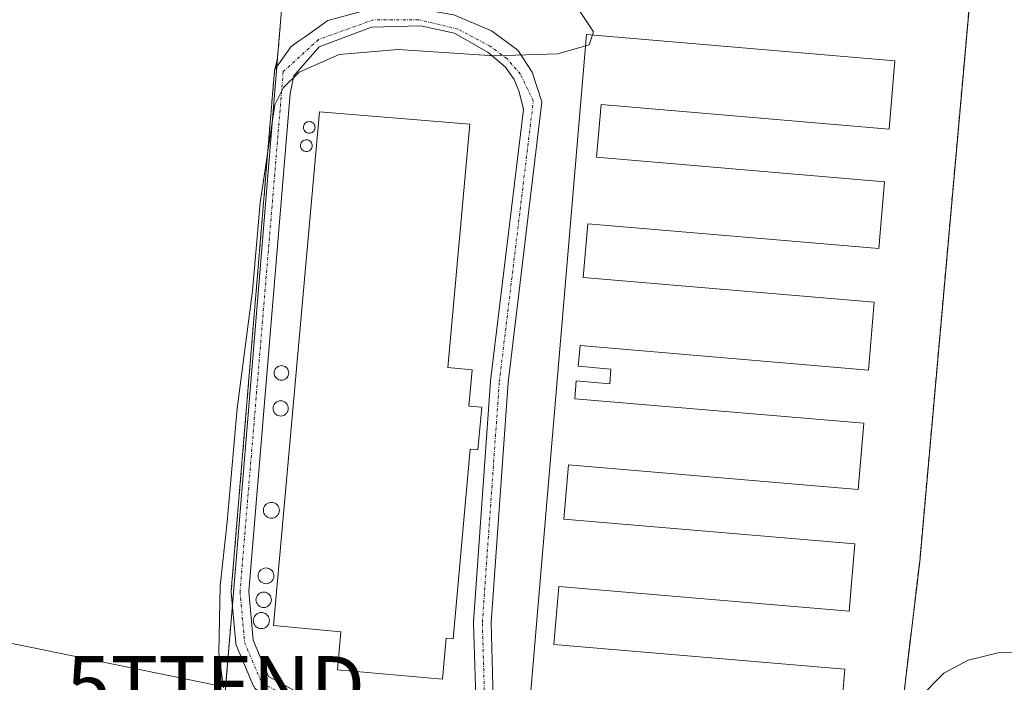
# Model space of a CAD drawing. Units: metres. Extents: x 559790 to 563231, y 4717123 to 4719467.
# Drawn here: x 562758 to 562927, y 4718716 to 4718829 of the extents above; entities that cross this region are included whole.
import ezdxf
from ezdxf.enums import TextEntityAlignment as Align

# ---------------------------------------------------------------- set-up
doc = ezdxf.new("R2010")
doc.units = ezdxf.units.M
doc.header["$MEASUREMENT"] = 0
doc.linetypes.add('TRAZO_Y_PUNTO', pattern=[1, 0.5, -0.25, 0, -0.25])
doc.linetypes.add('TRAZOSX2', pattern=[1.5, 1, -0.5])
doc.layers.get('0').update_dxf_attribs({"lineweight": 5})
for name, color, linetype, lineweight in [('Agrupación de edificios', 2, 'TRAZOSX2', 0), ('Agrupación de edificios CxS', 19, 'Continuous', 0), ('Camino', 19, 'Continuous', 0), ('Camino Cxs', 19, 'Continuous', 0), ('Camino eje', 39, 'TRAZO_Y_PUNTO', 13), ('Cultivos herbáceos CxS', 92, 'Continuous', 0), ('Curva de nivel normal', 36, 'Continuous', 0), ('Edificación industrial', 135, 'Continuous', 13), ('Edificación industrial Cxs', 135, 'Continuous', 13), ('Núcleo urbano', 19, 'Continuous', 0), ('Núcleo urbano CxS', 19, 'Continuous', 0), ('Silo', 1, 'Continuous', 0), ('Silo Cxs', 1, 'Continuous', 0), ('Tendido', 6, 'Continuous', 0), ('Torre de tendido puntual', 7, 'Continuous', 0)]:
    doc.layers.add(name, color=color, linetype=linetype, lineweight=lineweight)

# ---------------------------------------------------------------- blocks, each defined once
blk = doc.blocks.new('*U182')
at = {"layer": 'Curva de nivel normal', "color": 36, "linetype": 'Continuous', "lineweight": 0}
blk.add_polyline3d([(562912.17, 4718712.65, 540), (562916.53, 4718717.08, 540), (562920.73, 4718719.32, 540), (562925.88, 4718720.58, 540), (562933.54, 4718720.89, 540)], dxfattribs=at)
blk = doc.blocks.new('*U197')
at = {"layer": 'Curva de nivel normal', "color": 36, "linetype": 'Continuous', "lineweight": 0}
blk.add_polyline3d([(562793.05, 4718714.56, 545), (562792.29, 4718720.52, 545), (562792.49, 4718732.06, 545), (562793.69, 4718743.01, 545), (562795.42, 4718762.44, 545), (562798.02, 4718782.66, 545), (562799.33, 4718797.74, 545), (562801.88, 4718814.55, 545), (562803.37, 4718817.49, 545), (562806.06, 4718820.16, 545), (562812.91, 4718823.17, 545), (562823.03, 4718824.03, 545), (562839.46, 4718822.96, 545), (562850.36, 4718823.26, 545), (562855.74, 4718824.84, 545), (562856.5, 4718827.03, 545), (562854.21, 4718830.47, 545)], dxfattribs=at)
blk = doc.blocks.new('*U213')
at = {"layer": 'Camino Cxs', "color": 19, "linetype": 'Continuous', "lineweight": 0}
for points in [[(562839.43, 4718708.36, 543.15), (562837.43, 4718706.08, 543.21), (562819.48, 4718708.68, 543.94), (562804.64, 4718711.07, 544.29), (562804.38, 4718711.14, 544.29), (562804.17, 4718711.23, 544.29), (562798.86, 4718714.15, 544.08), (562798.64, 4718714.31, 544.07), (562798.45, 4718714.5, 544.06), (562798.3, 4718714.71, 544.05), (562798.22, 4718714.87, 544.05), (562795.31, 4718721.75, 544.39), (562795.28, 4718721.83, 544.4), (562795.21, 4718722.08, 544.42), (562795.2, 4718722.2, 544.43), (562794.4, 4718730.93, 544.71), (562794.4, 4718731.07, 544.71), (562794.4, 4718731.19, 544.71), (562801.81, 4718820.36, 545.07), (562801.83, 4718820.5, 545.08), (562801.85, 4718820.6, 545.09), (562804.59, 4718824.47, 545.19), (562805.77, 4718825.32, 545.23), (562807.27, 4718826.39, 545.31), (562810.94, 4718829.02, 545.69), (562818.14, 4718830.93, 545.6), (562825.87, 4718831.14, 545.34), (562832.53, 4718829.98, 545.18), (562838.99, 4718827.23, 545.07), (562843.54, 4718823.94, 545.02), (562845.98, 4718820.13, 544.96), (562847.66, 4718815.03, 544.87), (562841.84, 4718766.91, 544.03), (562838.94, 4718725.75, 543.57), (562839.43, 4718708.36, 543.15)], [(562832.64, 4718826.8, 544.99), (562826.82, 4718828.07, 545.26), (562818.46, 4718827.86, 545.53), (562809.46, 4718824.47, 544.8), (562805.12, 4718819.5, 544.81), (562804.5, 4718816.46, 544.78), (562797.4, 4718731.08, 544.36), (562798.16, 4718722.71, 544.27), (562800.78, 4718716.52, 544.25), (562805.39, 4718713.99, 544.32), (562819.94, 4718711.65, 543.99), (562836.41, 4718709.26, 543.34), (562835.94, 4718725.73, 543.72), (562835.94, 4718725.78, 543.72), (562835.94, 4718725.88, 543.72), (562838.85, 4718767.16, 544.09), (562838.86, 4718767.23, 544.09), (562844.48, 4718813.72, 544.83), (562843.75, 4718816.75, 544.83), (562842.91, 4718818.86, 544.81), (562841.43, 4718820.98, 544.86), (562838.46, 4718823.52, 544.99), (562832.64, 4718826.8, 544.99)]]:
    blk.add_polyline3d(points, close=True, dxfattribs=at)
blk = doc.blocks.new('5TTEND')
blk.add_text('5TTEND', height=10).set_placement((0, 0), align=Align.MIDDLE_CENTER)

msp = doc.modelspace()

# ---------------------------------------------------------------- linework, layer by layer
at = {"layer": 'Agrupación de edificios', "color": 2, "linetype": 'TRAZOSX2', "lineweight": 0}
for points in [[(562801.85, 4718820.6, 545.09), (562802.33, 4718822.52, 545.19), (562807.47, 4718884.79, 545.51), (562809.17, 4718905.47, 544.9), (562836.26, 4718899.04, 544.37), (562847.49, 4718896.37, 544.02), (562882.45, 4718894.45, 541.14), (562904.72, 4718889.35, 539.53), (562913.41, 4718887.37, 538.73), (562922.2, 4718885.35, 538.06), (562925.63, 4718884.4, 537.92), (562912.4, 4718736.23, 541.29)], [(562794.6, 4718728.78, 544.67), (562794.4, 4718730.93, 544.71), (562794.4, 4718731.07, 544.71), (562794.4, 4718731.19, 544.71), (562801.81, 4718820.36, 545.07), (562801.83, 4718820.5, 545.08), (562801.85, 4718820.6, 545.09)], [(562912.4, 4718736.23, 541.29), (562907.9, 4718698.66, 539.89), (562860.54, 4718705.54, 542.54), (562841.09, 4718707.3, 543.03)], [(562819.1, 4718708.75, 543.96), (562806.3, 4718709.59, 544.3), (562793.37, 4718713.9, 544.6), (562794.6, 4718728.78, 544.67)]]:
    msp.add_polyline3d(points, dxfattribs=at)
at = {"layer": 'Agrupación de edificios CxS', "color": 19, "linetype": 'Continuous', "lineweight": 0}
msp.add_polyline3d([(562925.63, 4718884.4, 537.92), (562912.4, 4718736.23, 541.29), (562912.4, 4718736.23, 541.29), (562907.9, 4718698.66, 539.89), (562860.54, 4718705.54, 542.54), (562841.09, 4718707.3, 543.03), (562838.64, 4718707.46, 543.17), (562838.43, 4718707.22, 543.18), (562837.43, 4718706.08, 543.21), (562819.48, 4718708.68, 543.94), (562819.1, 4718708.75, 543.96), (562806.3, 4718709.59, 544.3), (562793.37, 4718713.9, 544.6), (562794.6, 4718728.78, 544.67), (562794.4, 4718730.93, 544.71), (562794.4, 4718731.07, 544.71), (562794.4, 4718731.19, 544.71), (562801.81, 4718820.36, 545.07), (562801.83, 4718820.5, 545.08), (562801.85, 4718820.6, 545.09), (562802.33, 4718822.52, 545.19), (562807.47, 4718884.79, 545.51)], dxfattribs=at)
at = {"layer": 'Camino', "color": 19, "linetype": 'Continuous', "lineweight": 0}
for points in [[(562798.22, 4718714.87, 544.05), (562795.31, 4718721.75, 544.39), (562795.28, 4718721.83, 544.4), (562795.21, 4718722.08, 544.42), (562795.2, 4718722.2, 544.43), (562794.4, 4718730.93, 544.71), (562794.4, 4718731.07, 544.71), (562794.4, 4718731.19, 544.71), (562801.81, 4718820.36, 545.07), (562801.83, 4718820.5, 545.08), (562801.85, 4718820.6, 545.09), (562804.59, 4718824.47, 545.19), (562805.77, 4718825.32, 545.23), (562807.27, 4718826.39, 545.31), (562810.94, 4718829.02, 545.69), (562818.14, 4718830.93, 545.6)], [(562832.53, 4718829.98, 545.18), (562838.99, 4718827.23, 545.07), (562843.54, 4718823.94, 545.02), (562845.98, 4718820.13, 544.96), (562847.66, 4718815.03, 544.87), (562841.84, 4718766.91, 544.03), (562838.94, 4718725.75, 543.57), (562839.43, 4718708.36, 543.15)], [(562832.64, 4718826.8, 544.99), (562826.82, 4718828.07, 545.26), (562818.46, 4718827.86, 545.53), (562809.46, 4718824.47, 544.8), (562805.12, 4718819.5, 544.81), (562804.5, 4718816.46, 544.78), (562797.4, 4718731.08, 544.36), (562798.16, 4718722.71, 544.27), (562800.78, 4718716.52, 544.25), (562805.39, 4718713.99, 544.32), (562819.94, 4718711.65, 543.99), (562836.41, 4718709.26, 543.34), (562835.94, 4718725.73, 543.72), (562835.94, 4718725.78, 543.72), (562835.94, 4718725.88, 543.72), (562838.85, 4718767.16, 544.09), (562838.86, 4718767.23, 544.09), (562844.48, 4718813.72, 544.83), (562843.75, 4718816.75, 544.83), (562842.91, 4718818.86, 544.81), (562841.43, 4718820.98, 544.86), (562838.46, 4718823.52, 544.99), (562832.64, 4718826.8, 544.99)]]:
    msp.add_polyline3d(points, dxfattribs=at)
at = {"layer": 'Camino eje', "color": 39, "linetype": 'TRAZO_Y_PUNTO', "lineweight": 13}
msp.add_polyline3d([(562837.97, 4718707.52, 543.21), (562837.44, 4718725.78, 543.64), (562840.35, 4718767.05, 544.06), (562846.17, 4718815.21, 544.86), (562843.97, 4718819.82, 544.88), (562841.64, 4718822.46, 544.94), (562838.78, 4718824.58, 545.01), (562833.28, 4718827.54, 545.05), (562826.5, 4718829.13, 545.32), (562818.78, 4718829.13, 545.63), (562809.36, 4718825.74, 545.08), (562803.31, 4718820.23, 544.97), (562795.9, 4718731.07, 544.42), (562796.69, 4718722.34, 544.21), (562799.6, 4718715.46, 544.15), (562804.89, 4718712.55, 544.3), (562819.71, 4718710.17, 543.97), (562837.97, 4718707.52, 543.21)], dxfattribs=at)
at = {"layer": 'Cultivos herbáceos CxS', "color": 92, "linetype": 'Continuous', "lineweight": 0}
for points in [[(562907.9, 4718698.66, 539.89), (562912.4, 4718736.23, 541.29), (562925.56, 4718883.59, 537.95), (562925.63, 4718884.4, 537.92), (562922.2, 4718885.35, 538.06), (562913.41, 4718887.37, 538.73), (562904.72, 4718889.35, 539.53), (562882.45, 4718894.45, 541.14), (562847.49, 4718896.37, 544.02), (562836.26, 4718899.04, 544.37), (562809.17, 4718905.47, 544.9), (562807.47, 4718884.79, 545.51), (562802.33, 4718822.52, 545.19), (562802.21, 4718821.11, 545.1), (562794.6, 4718728.78, 544.67), (562793.43, 4718714.64, 544.61), (562793.37, 4718713.9, 544.6)], [(562807.47, 4718884.79, 545.51), (562802.33, 4718822.52, 545.19), (562802.21, 4718821.11, 545.1), (562794.6, 4718728.78, 544.67), (562793.43, 4718714.64, 544.61), (562793.37, 4718713.9, 544.6), (562791.64, 4718709.04, 544.98), (562791.57, 4718708.83, 545), (562785.1, 4718645.45, 543.15), (562772.6, 4718646.02, 544.1), (562759.72, 4718646.48, 544.18), (562745.74, 4718647.94, 544.1)], [(563028.8, 4718702.4, 531.64), (563011.84, 4718697.97, 532.84), (562986.56, 4718691.05, 534.94), (562966.96, 4718686.18, 536.32), (562952.52, 4718682.27, 536.98), (562916.53, 4718672.5, 538.85), (562907.79, 4718670.32, 539.34), (562909.7, 4718690.98, 539.36), (562910.37, 4718698.29, 539.54), (562907.9, 4718698.66, 539.89), (562912.4, 4718736.23, 541.29), (562925.56, 4718883.59, 537.95)]]:
    msp.add_polyline3d(points, dxfattribs=at)
at = {"layer": 'Edificación industrial', "color": 135, "linetype": 'Continuous', "lineweight": 13}
for points in [[(562845.55, 4718711.97, 543.09), (562855.29, 4718826.59, 545.26), (562908.15, 4718822.06, 547.71)], [(562908.15, 4718822.06, 547.71), (562907.16, 4718810.38, 546.22), (562857.78, 4718814.57, 546.51), (562857.01, 4718805.54, 546.07), (562906.38, 4718801.34, 547.24), (562905.41, 4718789.91, 547.29), (562855.52, 4718794.15, 545.52), (562854.73, 4718784.91, 546.47), (562904.61, 4718780.68, 546.77), (562903.62, 4718769.06, 544.65), (562854.18, 4718773.26, 544.39), (562853.88, 4718769.71, 544.01), (562859.48, 4718769.23, 544.9), (562859.27, 4718766.69, 544.97), (562853.53, 4718767.18, 543.95), (562853.27, 4718764.12, 543.86), (562902.81, 4718759.92, 546.06), (562901.85, 4718748.58, 545.44), (562852.21, 4718752.8, 545.97), (562851.41, 4718743.49, 544.16), (562901.3, 4718739.25, 544.59), (562900.32, 4718727.73, 545.09), (562850.53, 4718731.96, 545.05), (562849.68, 4718722, 543.53), (562899.57, 4718717.76, 545.14), (562898.69, 4718707.46, 541.29)], [(562837.35, 4718762.68, 545.84), (562836.69, 4718755.39, 546.39), (562835.34, 4718755.51, 547.12), (562832.41, 4718722.96, 545.13), (562831.22, 4718723.07, 546.1), (562830.58, 4718716.02, 546.57), (562812.61, 4718717.63, 549.11), (562813.2, 4718724.19, 549.92), (562801.62, 4718725.23, 546.86), (562809.55, 4718813.36, 547.9), (562835.27, 4718811.22, 545.83), (562831.51, 4718769.5, 547.91), (562835.71, 4718769.12, 546.58), (562835.15, 4718762.88, 546.29), (562837.35, 4718762.68, 545.84)]]:
    msp.add_polyline3d(points, dxfattribs=at)
at = {"layer": 'Edificación industrial Cxs', "color": 135, "linetype": 'Continuous', "lineweight": 13}
msp.add_polyline3d([(562845.55, 4718711.97, 543.09), (562855.29, 4718826.59, 545.26), (562908.15, 4718822.06, 547.71), (562908.15, 4718822.06, 547.71), (562907.16, 4718810.38, 546.22), (562857.78, 4718814.57, 546.51), (562857.01, 4718805.54, 546.07), (562906.38, 4718801.34, 547.24), (562905.41, 4718789.91, 547.29), (562855.52, 4718794.15, 545.52), (562854.73, 4718784.91, 546.47), (562904.61, 4718780.68, 546.77), (562903.62, 4718769.06, 544.65), (562854.18, 4718773.26, 544.39), (562853.88, 4718769.71, 544.01), (562859.48, 4718769.23, 544.9), (562859.27, 4718766.69, 544.97), (562853.53, 4718767.18, 543.95), (562853.27, 4718764.12, 543.86), (562902.81, 4718759.92, 546.06), (562901.85, 4718748.58, 545.44), (562852.21, 4718752.8, 545.97), (562851.41, 4718743.49, 544.16), (562901.3, 4718739.25, 544.59), (562900.32, 4718727.73, 545.09), (562850.53, 4718731.96, 545.05), (562849.68, 4718722, 543.53), (562899.57, 4718717.76, 545.14), (562898.69, 4718707.46, 541.29)], dxfattribs=at)
msp.add_polyline3d([(562837.35, 4718762.68, 545.84), (562836.69, 4718755.39, 546.39), (562835.34, 4718755.51, 547.12), (562832.41, 4718722.96, 545.13), (562831.22, 4718723.07, 546.1), (562830.58, 4718716.02, 546.57), (562812.61, 4718717.63, 549.11), (562813.2, 4718724.19, 549.92), (562801.62, 4718725.23, 546.86), (562809.55, 4718813.36, 547.9), (562835.27, 4718811.22, 545.83), (562831.51, 4718769.5, 547.91), (562835.71, 4718769.12, 546.58), (562835.15, 4718762.88, 546.29), (562837.35, 4718762.68, 545.84)], close=True, dxfattribs=at)
at = {"layer": 'Núcleo urbano', "color": 19, "linetype": 'Continuous', "lineweight": 0}
msp.add_polyline3d([(562907.9, 4718698.66, 539.89), (562912.4, 4718736.23, 541.29), (562925.56, 4718883.59, 537.95), (562925.63, 4718884.4, 537.92), (562922.2, 4718885.35, 538.06), (562913.41, 4718887.37, 538.73), (562904.72, 4718889.35, 539.53), (562882.45, 4718894.45, 541.14), (562847.49, 4718896.37, 544.02), (562836.26, 4718899.04, 544.37), (562809.17, 4718905.47, 544.9), (562807.47, 4718884.79, 545.51), (562802.33, 4718822.52, 545.19), (562802.21, 4718821.11, 545.1), (562794.6, 4718728.78, 544.67), (562793.43, 4718714.64, 544.61), (562793.37, 4718713.9, 544.6)], dxfattribs=at)
at = {"layer": 'Núcleo urbano CxS', "color": 19, "linetype": 'Continuous', "lineweight": 0}
msp.add_polyline3d([(562925.56, 4718883.59, 537.95), (562912.4, 4718736.23, 541.29), (562907.9, 4718698.66, 539.89), (562907.9, 4718698.66, 539.89), (562860.54, 4718705.54, 542.54), (562843.69, 4718707.06, 542.88), (562842.7, 4718707.19, 542.94), (562841.09, 4718707.3, 543.03), (562838.64, 4718707.46, 543.17), (562838, 4718707.5, 543.21), (562824, 4718708.42, 543.81), (562819.1, 4718708.75, 543.96), (562806.3, 4718709.59, 544.3), (562793.37, 4718713.9, 544.6), (562793.43, 4718714.64, 544.61), (562794.6, 4718728.78, 544.67), (562802.21, 4718821.11, 545.1), (562802.33, 4718822.52, 545.19), (562807.47, 4718884.79, 545.51)], dxfattribs=at)
at = {"layer": 'Silo', "color": 1, "linetype": 'Continuous', "lineweight": 0}
for points in [[(562807.93, 4718809.68, 551.95), (562807.76, 4718809.67, 551.42), (562807.59, 4718809.68, 550.9), (562807.42, 4718809.73, 550.39), (562807.26, 4718809.8, 549.92), (562807.12, 4718809.9, 549.5), (562806.99, 4718810.02, 549.13), (562806.89, 4718810.17, 548.78), (562806.82, 4718810.32, 548.5), (562806.77, 4718810.49, 548.3), (562806.76, 4718810.67, 548.18), (562806.77, 4718810.84, 548.16), (562806.82, 4718811.01, 548.25), (562806.89, 4718811.17, 548.44), (562806.99, 4718811.31, 548.74), (562807.12, 4718811.43, 549.14), (562807.26, 4718811.53, 549.62), (562807.42, 4718811.61, 550.17), (562807.59, 4718811.65, 550.78), (562807.76, 4718811.67, 551.4), (562807.93, 4718811.65, 552.03), (562808.1, 4718811.61, 552.06), (562808.26, 4718811.53, 551.74), (562808.4, 4718811.43, 551.44), (562808.53, 4718811.31, 551.18), (562808.63, 4718811.17, 550.98), (562808.7, 4718811.01, 550.82), (562808.74, 4718810.84, 550.73), (562808.76, 4718810.67, 550.69), (562808.74, 4718810.49, 550.71), (562808.7, 4718810.32, 550.8), (562808.63, 4718810.17, 550.93), (562808.53, 4718810.02, 551.12), (562808.4, 4718809.9, 551.36), (562808.26, 4718809.8, 551.65), (562808.1, 4718809.73, 551.96), (562807.93, 4718809.68, 551.95)], [(562807.45, 4718806.55, 548.43), (562807.27, 4718806.53, 548.22), (562807.1, 4718806.55, 548.03), (562806.93, 4718806.59, 547.86), (562806.77, 4718806.66, 547.7), (562806.63, 4718806.76, 547.52), (562806.51, 4718806.89, 547.33), (562806.41, 4718807.03, 547.13), (562806.33, 4718807.19, 546.94), (562806.29, 4718807.36, 546.77), (562806.27, 4718807.53, 546.66), (562806.29, 4718807.7, 546.63), (562806.33, 4718807.87, 546.71), (562806.41, 4718808.03, 546.92), (562806.51, 4718808.17, 547.29), (562806.63, 4718808.3, 547.72), (562806.77, 4718808.4, 548.21), (562806.93, 4718808.47, 548.73), (562807.1, 4718808.52, 549.29), (562807.27, 4718808.53, 549.85), (562807.45, 4718808.52, 550.42), (562807.62, 4718808.47, 550.96), (562807.77, 4718808.4, 551.48), (562807.92, 4718808.3, 551.95), (562808.04, 4718808.17, 552.15), (562808.14, 4718808.03, 551.97), (562808.21, 4718807.87, 551.58), (562808.26, 4718807.7, 551.17), (562808.27, 4718807.53, 550.82), (562808.26, 4718807.36, 550.52), (562808.21, 4718807.19, 550.25), (562808.14, 4718807.03, 550), (562808.04, 4718806.89, 549.79), (562807.92, 4718806.76, 549.42), (562807.77, 4718806.66, 549.03), (562807.62, 4718806.59, 548.7), (562807.45, 4718806.55, 548.43)], [(562803.22, 4718767.32, 548.63), (562803, 4718767.3, 548.58), (562802.79, 4718767.32, 548.57), (562802.57, 4718767.38, 548.6), (562802.38, 4718767.47, 548.68), (562802.2, 4718767.6, 548.8), (562802.04, 4718767.75, 548.96), (562801.92, 4718767.93, 548.97), (562801.82, 4718768.13, 548.84), (562801.77, 4718768.34, 548.72), (562801.75, 4718768.56, 548.67), (562801.77, 4718768.78, 548.72), (562801.82, 4718768.99, 548.85), (562801.92, 4718769.19, 549.06), (562802.04, 4718769.36, 549.26), (562802.2, 4718769.52, 549.28), (562802.38, 4718769.64, 549.31), (562802.57, 4718769.74, 549.35), (562802.79, 4718769.79, 549.38), (562803, 4718769.81, 549.42), (562803.22, 4718769.79, 549.45), (562803.43, 4718769.74, 549.48), (562803.63, 4718769.64, 549.51), (562803.81, 4718769.52, 549.53), (562803.97, 4718769.36, 549.54), (562804.09, 4718769.19, 549.46), (562804.18, 4718768.99, 549.38), (562804.24, 4718768.78, 549.32), (562804.26, 4718768.56, 549.29), (562804.24, 4718768.34, 549.29), (562804.18, 4718768.13, 549.33), (562804.09, 4718767.93, 549.33), (562803.97, 4718767.75, 549.2), (562803.81, 4718767.6, 549.01), (562803.63, 4718767.47, 548.85), (562803.43, 4718767.38, 548.72), (562803.22, 4718767.32, 548.63)], [(562803.1, 4718761.19, 548.95), (562802.87, 4718761.17, 548.86), (562802.65, 4718761.19, 548.84), (562802.43, 4718761.25, 548.89), (562802.22, 4718761.34, 549.02), (562802.03, 4718761.47, 549.22), (562801.87, 4718761.63, 549.26), (562801.74, 4718761.82, 549.28), (562801.65, 4718762.03, 549.32), (562801.59, 4718762.25, 549.16), (562801.57, 4718762.47, 549.1), (562801.59, 4718762.7, 549.14), (562801.65, 4718762.92, 549.26), (562801.74, 4718763.12, 549.46), (562801.87, 4718763.31, 549.71), (562802.03, 4718763.47, 549.96), (562802.22, 4718763.6, 549.97), (562802.43, 4718763.7, 550), (562802.65, 4718763.76, 550.03), (562802.87, 4718763.78, 550.08), (562803.1, 4718763.76, 550.12), (562803.32, 4718763.7, 550.17), (562803.52, 4718763.6, 550.22), (562803.71, 4718763.47, 550.26), (562803.87, 4718763.31, 550.3), (562804, 4718763.12, 550.33), (562804.1, 4718762.92, 550.2), (562804.15, 4718762.7, 550.13), (562804.17, 4718762.47, 550.11), (562804.15, 4718762.25, 550.14), (562804.1, 4718762.03, 550.23), (562804, 4718761.82, 550.1), (562803.87, 4718761.63, 549.8), (562803.71, 4718761.47, 549.53), (562803.52, 4718761.34, 549.29), (562803.32, 4718761.25, 549.09), (562803.1, 4718761.19, 548.95)], [(562801.52, 4718743.67, 549.34), (562801.28, 4718743.65, 548.86), (562801.05, 4718743.67, 548.45), (562800.82, 4718743.73, 548.11), (562800.6, 4718743.83, 547.84), (562800.41, 4718743.97, 547.65), (562800.24, 4718744.13, 547.6), (562800.1, 4718744.33, 547.73), (562800, 4718744.54, 548), (562799.94, 4718744.77, 548.35), (562799.92, 4718745.01, 548.77), (562799.94, 4718745.25, 549.28), (562800, 4718745.48, 549.9), (562800.1, 4718745.69, 550.37), (562800.24, 4718745.89, 550.78), (562800.41, 4718746.05, 550.83), (562800.6, 4718746.19, 550.41), (562800.82, 4718746.29, 550.11), (562801.05, 4718746.35, 549.93), (562801.28, 4718746.37, 549.88), (562801.52, 4718746.35, 549.97), (562801.75, 4718746.29, 550.19), (562801.97, 4718746.19, 550.54), (562802.16, 4718746.05, 550.72), (562802.33, 4718745.89, 550.58), (562802.46, 4718745.69, 550.31), (562802.56, 4718745.48, 550.11), (562802.63, 4718745.25, 549.98), (562802.65, 4718745.01, 549.92), (562802.63, 4718744.77, 549.92), (562802.56, 4718744.54, 549.99), (562802.46, 4718744.33, 550.12), (562802.33, 4718744.13, 550.31), (562802.16, 4718743.97, 550.5), (562801.97, 4718743.83, 550.44), (562801.75, 4718743.73, 549.87), (562801.52, 4718743.67, 549.34)], [(562800.59, 4718732.44, 549.29), (562800.36, 4718732.42, 549.49), (562800.12, 4718732.44, 549.71), (562799.9, 4718732.5, 549.57), (562799.68, 4718732.6, 549.02), (562799.49, 4718732.73, 548.53), (562799.32, 4718732.9, 548.12), (562799.19, 4718733.09, 547.79), (562799.09, 4718733.3, 547.55), (562799.03, 4718733.53, 547.43), (562799.01, 4718733.76, 547.42), (562799.03, 4718734, 547.53), (562799.09, 4718734.23, 547.68), (562799.19, 4718734.44, 547.95), (562799.32, 4718734.63, 548.32), (562799.49, 4718734.8, 548.78), (562799.68, 4718734.93, 549.32), (562799.9, 4718735.03, 549.91), (562800.12, 4718735.09, 550.19), (562800.36, 4718735.11, 550.17), (562800.59, 4718735.09, 550.15), (562800.82, 4718735.03, 550.14), (562801.03, 4718734.93, 550.13), (562801.23, 4718734.8, 550.12), (562801.39, 4718734.63, 550.11), (562801.53, 4718734.44, 550.09), (562801.63, 4718734.23, 550.07), (562801.69, 4718734, 550.05), (562801.71, 4718733.76, 549.78), (562801.69, 4718733.53, 549.52), (562801.63, 4718733.3, 549.3), (562801.53, 4718733.09, 549.13), (562801.39, 4718732.9, 549.03), (562801.23, 4718732.73, 548.99), (562801.03, 4718732.6, 549.03), (562800.82, 4718732.5, 549.13), (562800.59, 4718732.44, 549.29)], [(562800.19, 4718728.36, 549.91), (562799.96, 4718728.34, 550.14), (562799.73, 4718728.36, 550.05), (562799.51, 4718728.42, 549.95), (562799.3, 4718728.52, 549.82), (562799.11, 4718728.65, 549.64), (562798.95, 4718728.81, 549.43), (562798.82, 4718729, 549.19), (562798.72, 4718729.21, 548.92), (562798.66, 4718729.43, 548.66), (562798.64, 4718729.66, 548.42), (562798.66, 4718729.89, 548.23), (562798.72, 4718730.12, 548.1), (562798.82, 4718730.33, 548.06), (562798.95, 4718730.51, 548.12), (562799.11, 4718730.68, 548.28), (562799.3, 4718730.81, 548.55), (562799.51, 4718730.91, 548.9), (562799.73, 4718730.97, 549.32), (562799.96, 4718730.99, 549.78), (562800.19, 4718730.97, 549.64), (562800.41, 4718730.91, 549.39), (562800.62, 4718730.81, 549.16), (562800.81, 4718730.68, 548.95), (562800.97, 4718730.51, 548.77), (562801.11, 4718730.33, 548.63), (562801.2, 4718730.12, 548.53), (562801.26, 4718729.89, 548.47), (562801.28, 4718729.66, 548.45), (562801.26, 4718729.43, 548.49), (562801.2, 4718729.21, 548.57), (562801.11, 4718729, 548.71), (562800.97, 4718728.81, 548.88), (562800.81, 4718728.65, 549.1), (562800.62, 4718728.52, 549.35), (562800.41, 4718728.42, 549.62), (562800.19, 4718728.36, 549.91)], [(562799.8, 4718724.73, 547.96), (562799.56, 4718724.71, 547.66), (562799.32, 4718724.73, 547.4), (562799.09, 4718724.79, 547.16), (562798.87, 4718724.9, 546.89), (562798.68, 4718725.03, 546.59), (562798.51, 4718725.2, 546.24), (562798.37, 4718725.4, 545.86), (562798.27, 4718725.62, 545.48), (562798.2, 4718725.85, 545.13), (562798.18, 4718726.09, 545.18), (562798.2, 4718726.33, 545.83), (562798.27, 4718726.56, 546.53), (562798.37, 4718726.78, 547.24), (562798.51, 4718726.98, 547.9), (562798.68, 4718727.15, 548.47), (562798.87, 4718727.29, 548.94), (562799.09, 4718727.39, 549.31), (562799.32, 4718727.45, 549.59), (562799.56, 4718727.47, 549.82), (562799.8, 4718727.45, 550.02), (562800.04, 4718727.39, 550.15), (562800.26, 4718727.29, 549.87), (562800.45, 4718727.15, 549.61), (562800.62, 4718726.98, 549.39), (562800.76, 4718726.78, 549.21), (562800.86, 4718726.56, 549.08), (562800.92, 4718726.33, 549), (562800.95, 4718726.09, 548.98), (562800.92, 4718725.85, 548.77), (562800.86, 4718725.62, 548.48), (562800.76, 4718725.4, 548.27), (562800.62, 4718725.2, 548.14), (562800.45, 4718725.03, 548.09), (562800.26, 4718724.9, 548.13), (562800.04, 4718724.79, 548.25), (562799.8, 4718724.73, 547.96)]]:
    msp.add_polyline3d(points, dxfattribs=at)
at = {"layer": 'Silo Cxs', "color": 1, "linetype": 'Continuous', "lineweight": 0}
for points in [[(562807.93, 4718809.68, 551.95), (562807.76, 4718809.67, 551.42), (562807.59, 4718809.68, 550.9), (562807.42, 4718809.73, 550.39), (562807.26, 4718809.8, 549.92), (562807.12, 4718809.9, 549.5), (562806.99, 4718810.02, 549.13), (562806.89, 4718810.17, 548.78), (562806.82, 4718810.32, 548.5), (562806.77, 4718810.49, 548.3), (562806.76, 4718810.67, 548.18), (562806.77, 4718810.84, 548.16), (562806.82, 4718811.01, 548.25), (562806.89, 4718811.17, 548.44), (562806.99, 4718811.31, 548.74), (562807.12, 4718811.43, 549.14), (562807.26, 4718811.53, 549.62), (562807.42, 4718811.61, 550.17), (562807.59, 4718811.65, 550.78), (562807.76, 4718811.67, 551.4), (562807.93, 4718811.65, 552.03), (562808.1, 4718811.61, 552.06), (562808.26, 4718811.53, 551.74), (562808.4, 4718811.43, 551.44), (562808.53, 4718811.31, 551.18), (562808.63, 4718811.17, 550.98), (562808.7, 4718811.01, 550.82), (562808.74, 4718810.84, 550.73), (562808.76, 4718810.67, 550.69), (562808.74, 4718810.49, 550.71), (562808.7, 4718810.32, 550.8), (562808.63, 4718810.17, 550.93), (562808.53, 4718810.02, 551.12), (562808.4, 4718809.9, 551.36), (562808.26, 4718809.8, 551.65), (562808.1, 4718809.73, 551.96), (562807.93, 4718809.68, 551.95)], [(562807.45, 4718806.55, 548.43), (562807.27, 4718806.53, 548.22), (562807.1, 4718806.55, 548.03), (562806.93, 4718806.59, 547.86), (562806.77, 4718806.66, 547.7), (562806.63, 4718806.76, 547.52), (562806.51, 4718806.89, 547.33), (562806.41, 4718807.03, 547.13), (562806.33, 4718807.19, 546.94), (562806.29, 4718807.36, 546.77), (562806.27, 4718807.53, 546.66), (562806.29, 4718807.7, 546.63), (562806.33, 4718807.87, 546.71), (562806.41, 4718808.03, 546.92), (562806.51, 4718808.17, 547.29), (562806.63, 4718808.3, 547.72), (562806.77, 4718808.4, 548.21), (562806.93, 4718808.47, 548.73), (562807.1, 4718808.52, 549.29), (562807.27, 4718808.53, 549.85), (562807.45, 4718808.52, 550.42), (562807.62, 4718808.47, 550.96), (562807.77, 4718808.4, 551.48), (562807.92, 4718808.3, 551.95), (562808.04, 4718808.17, 552.15), (562808.14, 4718808.03, 551.97), (562808.21, 4718807.87, 551.58), (562808.26, 4718807.7, 551.17), (562808.27, 4718807.53, 550.82), (562808.26, 4718807.36, 550.52), (562808.21, 4718807.19, 550.25), (562808.14, 4718807.03, 550), (562808.04, 4718806.89, 549.79), (562807.92, 4718806.76, 549.42), (562807.77, 4718806.66, 549.03), (562807.62, 4718806.59, 548.7), (562807.45, 4718806.55, 548.43)], [(562803.22, 4718767.32, 548.63), (562803, 4718767.3, 548.58), (562802.79, 4718767.32, 548.57), (562802.57, 4718767.38, 548.6), (562802.38, 4718767.47, 548.68), (562802.2, 4718767.6, 548.8), (562802.04, 4718767.75, 548.96), (562801.92, 4718767.93, 548.97), (562801.82, 4718768.13, 548.84), (562801.77, 4718768.34, 548.72), (562801.75, 4718768.56, 548.67), (562801.77, 4718768.78, 548.72), (562801.82, 4718768.99, 548.85), (562801.92, 4718769.19, 549.06), (562802.04, 4718769.36, 549.26), (562802.2, 4718769.52, 549.28), (562802.38, 4718769.64, 549.31), (562802.57, 4718769.74, 549.35), (562802.79, 4718769.79, 549.38), (562803, 4718769.81, 549.42), (562803.22, 4718769.79, 549.45), (562803.43, 4718769.74, 549.48), (562803.63, 4718769.64, 549.51), (562803.81, 4718769.52, 549.53), (562803.97, 4718769.36, 549.54), (562804.09, 4718769.19, 549.46), (562804.18, 4718768.99, 549.38), (562804.24, 4718768.78, 549.32), (562804.26, 4718768.56, 549.29), (562804.24, 4718768.34, 549.29), (562804.18, 4718768.13, 549.33), (562804.09, 4718767.93, 549.33), (562803.97, 4718767.75, 549.2), (562803.81, 4718767.6, 549.01), (562803.63, 4718767.47, 548.85), (562803.43, 4718767.38, 548.72), (562803.22, 4718767.32, 548.63)], [(562803.1, 4718761.19, 548.95), (562802.87, 4718761.17, 548.86), (562802.65, 4718761.19, 548.84), (562802.43, 4718761.25, 548.89), (562802.22, 4718761.34, 549.02), (562802.03, 4718761.47, 549.22), (562801.87, 4718761.63, 549.26), (562801.74, 4718761.82, 549.28), (562801.65, 4718762.03, 549.32), (562801.59, 4718762.25, 549.16), (562801.57, 4718762.47, 549.1), (562801.59, 4718762.7, 549.14), (562801.65, 4718762.92, 549.26), (562801.74, 4718763.12, 549.46), (562801.87, 4718763.31, 549.71), (562802.03, 4718763.47, 549.96), (562802.22, 4718763.6, 549.97), (562802.43, 4718763.7, 550), (562802.65, 4718763.76, 550.03), (562802.87, 4718763.78, 550.08), (562803.1, 4718763.76, 550.12), (562803.32, 4718763.7, 550.17), (562803.52, 4718763.6, 550.22), (562803.71, 4718763.47, 550.26), (562803.87, 4718763.31, 550.3), (562804, 4718763.12, 550.33), (562804.1, 4718762.92, 550.2), (562804.15, 4718762.7, 550.13), (562804.17, 4718762.47, 550.11), (562804.15, 4718762.25, 550.14), (562804.1, 4718762.03, 550.23), (562804, 4718761.82, 550.1), (562803.87, 4718761.63, 549.8), (562803.71, 4718761.47, 549.53), (562803.52, 4718761.34, 549.29), (562803.32, 4718761.25, 549.09), (562803.1, 4718761.19, 548.95)], [(562801.52, 4718743.67, 549.34), (562801.28, 4718743.65, 548.86), (562801.05, 4718743.67, 548.45), (562800.82, 4718743.73, 548.11), (562800.6, 4718743.83, 547.84), (562800.41, 4718743.97, 547.65), (562800.24, 4718744.13, 547.6), (562800.1, 4718744.33, 547.73), (562800, 4718744.54, 548), (562799.94, 4718744.77, 548.35), (562799.92, 4718745.01, 548.77), (562799.94, 4718745.25, 549.29), (562800, 4718745.48, 549.9), (562800.1, 4718745.69, 550.37), (562800.24, 4718745.89, 550.78), (562800.41, 4718746.05, 550.83), (562800.6, 4718746.19, 550.41), (562800.82, 4718746.29, 550.11), (562801.05, 4718746.35, 549.93), (562801.28, 4718746.37, 549.88), (562801.52, 4718746.35, 549.97), (562801.75, 4718746.29, 550.19), (562801.97, 4718746.19, 550.54), (562802.16, 4718746.05, 550.72), (562802.33, 4718745.89, 550.58), (562802.46, 4718745.69, 550.31), (562802.56, 4718745.48, 550.11), (562802.63, 4718745.25, 549.98), (562802.65, 4718745.01, 549.92), (562802.63, 4718744.77, 549.92), (562802.56, 4718744.54, 549.99), (562802.46, 4718744.33, 550.12), (562802.33, 4718744.13, 550.31), (562802.16, 4718743.97, 550.5), (562801.97, 4718743.83, 550.44), (562801.75, 4718743.73, 549.87), (562801.52, 4718743.67, 549.34)], [(562800.59, 4718732.44, 549.29), (562800.36, 4718732.42, 549.49), (562800.12, 4718732.44, 549.71), (562799.9, 4718732.5, 549.57), (562799.68, 4718732.6, 549.02), (562799.49, 4718732.73, 548.53), (562799.32, 4718732.9, 548.12), (562799.19, 4718733.09, 547.79), (562799.09, 4718733.3, 547.55), (562799.03, 4718733.53, 547.43), (562799.01, 4718733.76, 547.42), (562799.03, 4718734, 547.53), (562799.09, 4718734.23, 547.68), (562799.19, 4718734.44, 547.95), (562799.32, 4718734.63, 548.32), (562799.49, 4718734.8, 548.78), (562799.68, 4718734.93, 549.32), (562799.9, 4718735.03, 549.91), (562800.12, 4718735.09, 550.19), (562800.36, 4718735.11, 550.17), (562800.59, 4718735.09, 550.15), (562800.82, 4718735.03, 550.14), (562801.03, 4718734.93, 550.13), (562801.23, 4718734.8, 550.12), (562801.39, 4718734.63, 550.11), (562801.53, 4718734.44, 550.09), (562801.63, 4718734.23, 550.07), (562801.69, 4718734, 550.05), (562801.71, 4718733.76, 549.78), (562801.69, 4718733.53, 549.52), (562801.63, 4718733.3, 549.3), (562801.53, 4718733.09, 549.13), (562801.39, 4718732.9, 549.03), (562801.23, 4718732.73, 548.99), (562801.03, 4718732.6, 549.03), (562800.82, 4718732.5, 549.13), (562800.59, 4718732.44, 549.29)], [(562800.19, 4718728.36, 549.91), (562799.96, 4718728.34, 550.14), (562799.73, 4718728.36, 550.05), (562799.51, 4718728.42, 549.95), (562799.3, 4718728.52, 549.82), (562799.11, 4718728.65, 549.64), (562798.95, 4718728.81, 549.43), (562798.82, 4718729, 549.19), (562798.72, 4718729.21, 548.92), (562798.66, 4718729.43, 548.66), (562798.64, 4718729.66, 548.42), (562798.66, 4718729.89, 548.23), (562798.72, 4718730.12, 548.1), (562798.82, 4718730.33, 548.06), (562798.95, 4718730.51, 548.12), (562799.11, 4718730.68, 548.28), (562799.3, 4718730.81, 548.55), (562799.51, 4718730.91, 548.9), (562799.73, 4718730.97, 549.32), (562799.96, 4718730.99, 549.78), (562800.19, 4718730.97, 549.64), (562800.41, 4718730.91, 549.39), (562800.62, 4718730.81, 549.16), (562800.81, 4718730.68, 548.95), (562800.97, 4718730.51, 548.77), (562801.11, 4718730.33, 548.63), (562801.2, 4718730.12, 548.53), (562801.26, 4718729.89, 548.47), (562801.28, 4718729.66, 548.45), (562801.26, 4718729.43, 548.49), (562801.2, 4718729.21, 548.57), (562801.11, 4718729, 548.71), (562800.97, 4718728.81, 548.88), (562800.81, 4718728.65, 549.1), (562800.62, 4718728.52, 549.35), (562800.41, 4718728.42, 549.62), (562800.19, 4718728.36, 549.91)], [(562799.8, 4718724.73, 547.96), (562799.56, 4718724.71, 547.66), (562799.32, 4718724.73, 547.4), (562799.09, 4718724.79, 547.16), (562798.87, 4718724.9, 546.89), (562798.68, 4718725.03, 546.59), (562798.51, 4718725.2, 546.24), (562798.37, 4718725.4, 545.86), (562798.27, 4718725.62, 545.48), (562798.2, 4718725.85, 545.13), (562798.18, 4718726.09, 545.18), (562798.2, 4718726.33, 545.83), (562798.27, 4718726.56, 546.53), (562798.37, 4718726.78, 547.24), (562798.51, 4718726.98, 547.9), (562798.68, 4718727.15, 548.47), (562798.87, 4718727.29, 548.94), (562799.09, 4718727.39, 549.31), (562799.32, 4718727.45, 549.59), (562799.56, 4718727.47, 549.82), (562799.8, 4718727.45, 550.02), (562800.04, 4718727.39, 550.15), (562800.26, 4718727.29, 549.87), (562800.45, 4718727.15, 549.61), (562800.62, 4718726.98, 549.39), (562800.76, 4718726.78, 549.21), (562800.86, 4718726.56, 549.08), (562800.92, 4718726.33, 549), (562800.95, 4718726.09, 548.98), (562800.92, 4718725.85, 548.77), (562800.86, 4718725.62, 548.48), (562800.76, 4718725.4, 548.27), (562800.62, 4718725.2, 548.14), (562800.45, 4718725.03, 548.09), (562800.26, 4718724.9, 548.13), (562800.04, 4718724.79, 548.25), (562799.8, 4718724.73, 547.96)]]:
    msp.add_polyline3d(points, close=True, dxfattribs=at)
at = {"layer": 'Tendido', "color": 6, "linetype": 'Continuous', "lineweight": 0}
msp.add_polyline3d([(562641.96, 4718745.62, 549), (562695.38, 4718734.76, 547.35), (562791.73, 4718714.99, 544.99)], dxfattribs=at)

# ---------------------------------------------------------------- block references
at = {"layer": 'Camino Cxs', "color": 19, "linetype": 'Continuous', "lineweight": 0}
msp.add_blockref('*U213', (0, 0), dxfattribs=at)
at = {"layer": 'Curva de nivel normal', "color": 36, "linetype": 'Continuous', "lineweight": 0}
for name in ['*U197', '*U182']:
    msp.add_blockref(name, (0, 0), dxfattribs=at)
at = {"layer": 'Torre de tendido puntual', "linetype": 'Continuous', "lineweight": 0}
msp.add_blockref('5TTEND', (562791.73, 4718714.99, 544.82), dxfattribs=at)

doc.saveas('drawing.dxf')
